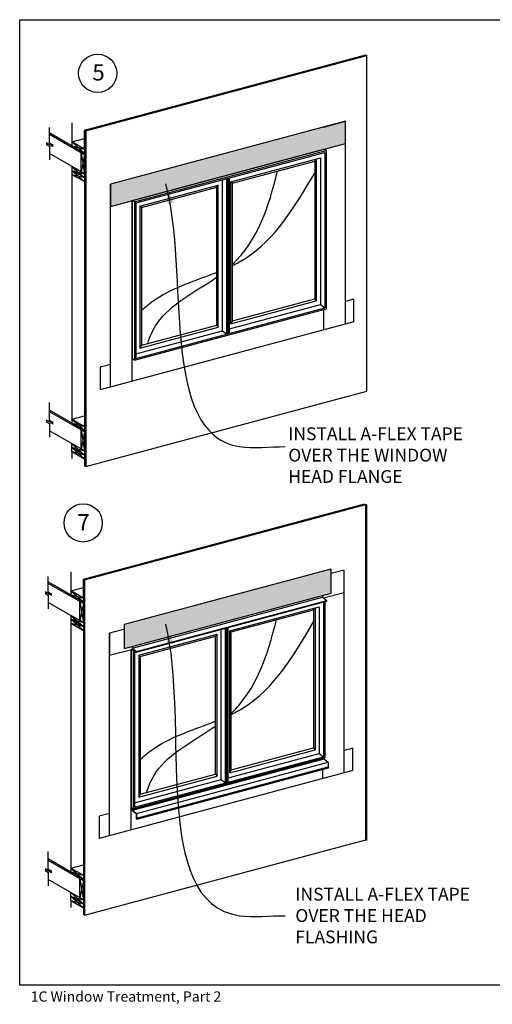
# Model space of a CAD drawing. Units: millimetres. Extents: x -15107 to 17487, y 665 to 33315.
# Drawn here: x -15107 to -8191, y 3512 to 17918 of the extents above; entities that cross this region are included whole.
import ezdxf

# ---------------------------------------------------------------- set-up
doc = ezdxf.new("R2010")
doc.units = ezdxf.units.MM
doc.header["$LTSCALE"] = 50
for name, color, linetype in [('Blanc .25', 7, 'Continuous'), ('Gris .08', 8, 'Continuous'), ('Rouge .15', 1, 'Continuous')]:
    doc.layers.add(name, color=color, linetype=linetype)
doc.styles.add('Stylus', font='stylu.ttf')
doc.dimstyles.new('LEADER 1_30', dxfattribs={"dimscale": 30, "dimtxt": 2, "dimasz": 4, "dimexe": 1.25, "dimexo": 0.625, "dimtad": 1, "dimtxsty": 'Stylus', "dimcen": 2.5, "dimclrd": 1, "dimclre": 1, "dimclrt": 7, "dimadec": 0, "dimazin": 0, "dimtfac": 1, "dimtmove": 0, "dimatfit": 3, "dimfxl": 0, "dimarcsym": 0})
pattern_1 = [(0, (0, 29523.696), (6.35, 12.7), [0, -12.7])]

msp = doc.modelspace()

# ---------------------------------------------------------------- hatches: boundary and pattern name
at = {"layer": 'Gris .08'}
h = msp.add_hatch(dxfattribs=at)
h.set_pattern_fill('DOTS', color=256, scale=8, style=0)
h.set_pattern_definition(pattern_1)
h.paths.add_polyline_path([(-10340.3, 16107.5), (-10340.3, 16432), (-10656.2, 16347.4), (-13776.9, 15511.2), (-13776.9, 15186.7)])
h = msp.add_hatch(dxfattribs=at)
h.set_pattern_fill('DOTS', color=256, scale=8, style=0)
h.set_pattern_definition(pattern_1)
h.paths.add_polyline_path([(-10547.7, 9529.2), (-10547.7, 9882.7), (-13572, 9072.4), (-13572, 8718.8)])

# ---------------------------------------------------------------- linework, layer by layer
at = {"layer": 'Blanc .25'}
for p, q in [((-10025, 12485.1), (-10025, 17394.2)), ((-10340.3, 16434.5), (-13776.9, 15511.2)), ((-10656.2, 16347.4), (-10340.3, 16432)), ((-10340.3, 16107.5), (-10340.3, 16434.5)), ((-13776.9, 15186.7), (-10340.3, 16107.5)), ((-13776.9, 15511.2), (-13776.9, 15186.7)), ((-13461, 15271.3), (-13461, 12957.2)), ((-14141.4, 11382.1), (-10025, 12485.1)), ((-10042, 5917.1), (-10042, 10826.1)), ((-10025, 5907.2), (-10025, 10816.3)), ((-13572, 9072.4), (-10547.7, 9882.7)), ((-10547.7, 9529.2), (-10547.7, 9882.7)), ((-13572, 8718.8), (-10547.7, 9529.2)), ((-13572, 8718.8), (-13572, 9072.4)), ((-13478, 8703.2), (-13478, 6389.1)), ((-14158.5, 4814.1), (-10042, 5917.1))]:
    msp.add_line(p, q, dxfattribs=at)
for centre in [(-13965.7, 17133.3), (-14178.3, 10555.4)]:
    msp.add_circle(centre, 280, dxfattribs=at)
at = {"layer": 'Defpoints'}
msp.add_lwpolyline([(-15107.3, 17918), (-1597.4, 17918), (-1597.4, 3791), (-15107.3, 3791)], close=True, dxfattribs=at)
at = {"layer": 'Gris .08'}
for p, q in [((-14158.5, 16301.1), (-10042, 17404.1)), ((-14141.4, 16291.2), (-10025, 17394.2)), ((-10042, 17404.1), (-10025, 17394.2)), ((-14671.5, 16107.8), (-14671.5, 16340.3)), ((-14341.8, 16406.9), (-14341.8, 16130.3)), ((-14141.4, 16291.2), (-14158.5, 16301.1)), ((-14158.5, 16301.1), (-14158.5, 11392)), ((-14158.5, 16024.5), (-14158.5, 16301.1)), ((-14141.4, 16291.2), (-14141.4, 11382.1)), ((-14256.6, 16023.7), (-14671.5, 16263.2)), ((-14158.5, 15942.8), (-14671.5, 16239)), ((-14341.8, 16130.3), (-14158.5, 16179.5)), ((-14158.5, 16275.7), (-14158.5, 16218.2)), ((-14158.5, 16218.2), (-14158.5, 16194)), ((-14622.8, 16062.1), (-14718.7, 16117.5)), ((-14718.7, 16093.3), (-14666.3, 16063)), ((-14713.4, 16120.5), (-14713.4, 16084.2)), ((-14676.8, 16116.8), (-14622.8, 16085.7)), ((-14671.5, 16072.1), (-14671.5, 15868.6)), ((-14628, 16094.7), (-14628, 16059.1)), ((-14158.5, 16024.5), (-14341.8, 16130.3)), ((-14341.8, 16130.3), (-14341.8, 16072.9)), ((-14341.8, 16130.3), (-14158.5, 15967)), ((-14341.8, 16072.9), (-14158.5, 15967)), ((-14341.8, 16072.9), (-14158.5, 16024.5)), ((-14256.6, 15721.2), (-14671.5, 15960.7)), ((-14208.2, 15693.2), (-14208.2, 15971.5)), ((-14208.2, 15971.5), (-14158.5, 15664.5)), ((-14158.5, 15942.8), (-14208.2, 15693.2)), ((-12016.7, 15545.9), (-10705.2, 15897.3)), ((-11993.3, 15528), (-10790, 15850.4)), ((-10790, 15850.4), (-10766.6, 15880.9)), ((-10790, 15850.4), (-10790, 13833.7)), ((-10766.6, 15880.9), (-10766.6, 13803.4)), ((-14158.5, 15664.5), (-14341.8, 15770.4)), ((-14341.8, 15770.4), (-14341.8, 15712.9)), ((-14341.8, 15770.4), (-14158.5, 15607)), ((-14341.8, 15712.9), (-14158.5, 15607)), ((-14341.8, 15712.9), (-14158.5, 15664.5)), ((-14158.5, 15607), (-14341.8, 15712.9)), ((-14341.8, 15712.9), (-14341.8, 15655.4)), ((-14341.8, 15712.9), (-14158.5, 15549.5)), ((-14341.8, 15655.4), (-14158.5, 15549.5)), ((-14341.8, 15655.4), (-14158.5, 15607)), ((-14341.8, 15655.4), (-14341.8, 12073.8)), ((-14158.5, 15664.5), (-14208.2, 15693.2)), ((-12078, 13319.1), (-12078, 15593)), ((-12067.8, 13321.8), (-12067.8, 15595.8)), ((-12047.3, 13327.3), (-12047.3, 15601.2)), ((-12037.1, 13330), (-12037.1, 15604)), ((-13348.6, 15189.1), (-12200.8, 15496.6)), ((-13325.2, 15171.1), (-12224.1, 15466.1)), ((-12224.1, 15466.1), (-12200.8, 15496.6)), ((-12224.1, 13449.4), (-12224.1, 15466.1)), ((-12200.8, 13419.1), (-12200.8, 15496.6)), ((-12016.7, 13468.4), (-12016.7, 15545.9)), ((-11993.3, 15528), (-12016.7, 15545.9)), ((-11993.3, 13511.3), (-11993.3, 15528)), ((-13348.6, 15189.1), (-13348.6, 13111.5)), ((-13325.2, 15171.1), (-13348.6, 15189.1)), ((-13325.2, 15171.1), (-13325.2, 13154.4)), ((-11993.3, 13511.3), (-10790, 13833.7)), ((-10790, 13833.7), (-10766.6, 13803.4)), ((-12016.7, 13468.4), (-10766.6, 13803.4)), ((-13348.6, 13111.5), (-12200.8, 13419.1)), ((-13325.2, 13154.4), (-12224.1, 13449.4)), ((-12224.1, 13449.4), (-12200.8, 13419.1)), ((-11993.3, 13511.3), (-12016.7, 13470.8)), ((-13325.2, 13154.4), (-13348.6, 13111.5)), ((-14671.5, 12051.2), (-14671.5, 12318.1)), ((-14256.6, 11967.1), (-14671.5, 12206.7)), ((-14158.5, 11886.3), (-14671.5, 12182.5)), ((-14341.8, 12073.8), (-14158.5, 12123)), ((-14622.8, 12005.6), (-14718.7, 12060.9)), ((-14718.7, 12036.7), (-14666.3, 12006.5)), ((-14713.4, 12064), (-14713.4, 12027.7)), ((-14676.8, 12060.3), (-14622.8, 12029.1)), ((-14671.5, 12015.6), (-14671.5, 11812)), ((-14628, 12038.2), (-14628, 12002.6)), ((-14341.8, 12073.8), (-14158.5, 11910.5)), ((-14341.8, 12073.8), (-14158.5, 11967.9)), ((-14341.8, 12073.8), (-14341.8, 12016.3)), ((-14341.8, 12016.3), (-14158.5, 11910.5)), ((-14341.8, 12016.3), (-14158.5, 11967.9)), ((-14158.5, 11608), (-14671.5, 11904.2)), ((-14208.2, 11636.7), (-14208.2, 11915)), ((-14208.2, 11915), (-14158.5, 11608)), ((-14158.5, 11886.3), (-14208.2, 11636.7)), ((-14341.8, 11713.8), (-14158.5, 11550.5)), ((-14341.8, 11598.9), (-14341.8, 11713.8)), ((-14341.8, 11656.4), (-14158.5, 11550.5)), ((-14341.8, 11656.4), (-14158.5, 11608)), ((-14158.5, 11550.5), (-14341.8, 11656.4)), ((-14341.8, 11656.4), (-14158.5, 11493)), ((-14341.8, 11598.9), (-14158.5, 11493)), ((-14341.8, 11598.9), (-14158.5, 11550.5)), ((-14341.8, 11598.9), (-14341.8, 11497.9)), ((-14141.4, 11382.1), (-14158.5, 11392)), ((-14175.5, 9733), (-10059, 10836)), ((-14158.5, 9723.1), (-10042, 10826.1)), ((-10025, 10816.3), (-10042, 10826.1)), ((-14358.9, 9838.8), (-14358.9, 9562.3)), ((-14688.6, 9539.7), (-14688.6, 9772.2)), ((-14273.6, 9455.6), (-14688.6, 9695.1)), ((-14175.5, 9374.7), (-14688.6, 9670.9)), ((-14158.5, 9723.1), (-14175.5, 9733)), ((-14175.5, 9733), (-14175.5, 4823.9)), ((-14175.5, 9456.4), (-14175.5, 9733)), ((-14175.5, 9707.6), (-14175.5, 9650.2)), ((-14158.5, 9723.1), (-14158.5, 4814.1)), ((-14639.8, 9494), (-14735.7, 9549.4)), ((-14735.7, 9525.2), (-14683.3, 9494.9)), ((-14730.5, 9552.4), (-14730.5, 9516.1)), ((-14693.8, 9548.7), (-14639.8, 9517.6)), ((-14645.1, 9526.7), (-14645.1, 9491)), ((-14358.9, 9562.3), (-14175.5, 9611.4)), ((-14175.5, 9456.4), (-14358.9, 9562.3)), ((-14358.9, 9562.3), (-14358.9, 9504.8)), ((-14358.9, 9562.3), (-14175.5, 9398.9)), ((-14175.5, 9650.2), (-14175.5, 9626)), ((-14688.6, 9504), (-14688.6, 9300.5)), ((-14273.6, 9153.1), (-14688.6, 9392.6)), ((-14358.9, 9504.8), (-14175.5, 9398.9)), ((-14358.9, 9504.8), (-14175.5, 9456.4)), ((-14225.3, 9125.1), (-14225.3, 9403.4)), ((-14225.3, 9403.4), (-14175.5, 9096.4)), ((-14175.5, 9374.7), (-14225.3, 9125.1)), ((-12033.7, 8977.8), (-10722.2, 9329.2)), ((-12010.3, 8959.9), (-10807, 9282.3)), ((-10807, 9282.3), (-10783.6, 9312.8)), ((-10807, 9282.3), (-10807, 7265.6)), ((-10783.6, 9312.8), (-10783.6, 7235.3)), ((-14175.5, 9096.4), (-14358.9, 9202.3)), ((-14358.9, 9202.3), (-14358.9, 9144.8)), ((-14358.9, 9202.3), (-14175.5, 9038.9)), ((-14358.9, 9144.8), (-14175.5, 9038.9)), ((-14358.9, 9144.8), (-14175.5, 9096.4)), ((-14175.5, 9038.9), (-14358.9, 9144.8)), ((-14358.9, 9144.8), (-14358.9, 9087.3)), ((-14358.9, 9144.8), (-14175.5, 8981.5)), ((-14358.9, 9087.3), (-14175.5, 8981.5)), ((-14358.9, 9087.3), (-14175.5, 9038.9)), ((-14358.9, 9087.3), (-14358.9, 5505.7)), ((-14175.5, 9096.4), (-14225.3, 9125.1)), ((-12095.1, 6751), (-12095.1, 9013.2)), ((-12084.8, 6753.7), (-12084.8, 9016)), ((-12064.4, 6759.2), (-12064.4, 9021.5)), ((-12054.2, 6761.9), (-12054.2, 9024.2)), ((-12033.7, 6900.3), (-12033.7, 8977.8)), ((-12010.3, 8959.9), (-12033.7, 8977.8)), ((-12010.3, 6943.2), (-12010.3, 8959.9)), ((-13365.6, 8621), (-12217.8, 8928.5)), ((-13342.2, 8603), (-12241.2, 8898.1)), ((-12241.2, 8898.1), (-12217.8, 8928.5)), ((-12241.2, 6881.3), (-12241.2, 8898.1)), ((-12217.8, 6851), (-12217.8, 8928.5)), ((-13365.6, 8621), (-13365.6, 6543.4)), ((-13342.2, 8603), (-13365.6, 8621)), ((-13342.2, 8603), (-13342.2, 6586.3)), ((-12033.7, 6900.3), (-10783.6, 7235.3)), ((-12010.3, 6943.2), (-10807, 7265.6)), ((-10807, 7265.6), (-10783.6, 7235.3)), ((-12010.3, 6943.2), (-12033.7, 6902.7)), ((-13365.6, 6543.4), (-12217.8, 6851)), ((-13342.2, 6586.3), (-12241.2, 6881.3)), ((-12241.2, 6881.3), (-12217.8, 6851)), ((-13342.2, 6586.3), (-13365.6, 6543.4)), ((-14688.6, 5483.1), (-14688.6, 5750)), ((-14273.6, 5399), (-14688.6, 5638.6)), ((-14639.8, 5437.5), (-14735.7, 5492.8)), ((-14730.5, 5495.9), (-14730.5, 5459.6)), ((-14693.8, 5492.2), (-14639.8, 5461.1)), ((-14175.5, 5318.2), (-14688.6, 5614.4)), ((-14358.9, 5505.7), (-14175.5, 5554.9)), ((-14358.9, 5505.7), (-14175.5, 5342.4)), ((-14358.9, 5505.7), (-14175.5, 5399.9)), ((-14358.9, 5505.7), (-14358.9, 5448.3)), ((-14735.7, 5468.6), (-14683.3, 5438.4)), ((-14688.6, 5447.5), (-14688.6, 5243.9)), ((-14175.5, 5039.9), (-14688.6, 5336.1)), ((-14645.1, 5470.1), (-14645.1, 5434.5)), ((-14358.9, 5448.3), (-14175.5, 5342.4)), ((-14358.9, 5448.3), (-14175.5, 5399.9)), ((-14225.3, 5068.6), (-14225.3, 5346.9)), ((-14225.3, 5346.9), (-14175.5, 5039.9)), ((-14175.5, 5318.2), (-14225.3, 5068.6)), ((-14358.9, 5145.8), (-14175.5, 4982.4)), ((-14358.9, 5030.8), (-14358.9, 5145.8)), ((-14358.9, 5088.3), (-14175.5, 4982.4)), ((-14358.9, 5088.3), (-14175.5, 5039.9)), ((-14175.5, 4982.4), (-14358.9, 5088.3)), ((-14358.9, 5088.3), (-14175.5, 4924.9)), ((-14358.9, 5030.8), (-14175.5, 4924.9)), ((-14358.9, 5030.8), (-14175.5, 4982.4)), ((-14358.9, 5030.8), (-14358.9, 4929.8)), ((-14158.5, 4814.1), (-14175.5, 4823.9))]:
    msp.add_line(p, q, dxfattribs=at)
for points in [[(-11993.3, 14337.1), (-11628.2, 14684.5), (-11460.5, 15179.4), (-11333.6, 15704.8)], [(-12010.3, 7769), (-11645.2, 8116.4), (-11477.6, 8611.3), (-11350.6, 9136.7)]]:
    msp.add_open_spline(points, degree=3, dxfattribs=at)
for points, knots in [([(-11993.3, 14322.2), (-11930.8, 14352.4), (-11403.2, 14636.7), (-11077.9, 15186.9), (-10790, 15674)], [1537.944442, 1537.944442, 1537.944442, 1537.944442, 1676.7703762, 2745.7765828, 2745.7765828, 2745.7765828, 2745.7765828]), ([(-13325.2, 13662.9), (-13257.6, 13725.4), (-12941.8, 13980), (-12529.2, 14102.4), (-12228.2, 14220.7)], [549.8877304, 549.8877304, 549.8877304, 549.8877304, 734.6824438, 1369.0758436, 1369.0758436, 1369.0758436, 1369.0758436]), ([(-13233.8, 13178.9), (-13200, 13285.5), (-13013.2, 13708.8), (-12537, 13933.7), (-12228.2, 14148.9)], [394.8326353, 394.8326353, 394.8326353, 394.8326353, 619.091931, 1347.5547259, 1347.5547259, 1347.5547259, 1347.5547259]), ([(-12010.3, 7754.1), (-11947.8, 7784.3), (-11420.3, 8068.6), (-11094.9, 8618.9), (-10807, 9105.9)], [1537.944442, 1537.944442, 1537.944442, 1537.944442, 1676.7703762, 2745.7765828, 2745.7765828, 2745.7765828, 2745.7765828]), ([(-13342.2, 7094.8), (-13274.7, 7157.3), (-12958.8, 7411.9), (-12546.2, 7534.3), (-12245.3, 7652.6)], [549.8877304, 549.8877304, 549.8877304, 549.8877304, 734.6824438, 1369.0758436, 1369.0758436, 1369.0758436, 1369.0758436]), ([(-13250.8, 6610.8), (-13217, 6717.4), (-13030.2, 7140.7), (-12554, 7365.6), (-12245.3, 7580.8)], [394.8326353, 394.8326353, 394.8326353, 394.8326353, 619.091931, 1347.5547259, 1347.5547259, 1347.5547259, 1347.5547259])]:
    msp.add_open_spline(points, degree=3, knots=knots, dxfattribs=at)
at = {"layer": 'Rouge .15'}
for p, q in [((-10340.3, 13465.5), (-10340.3, 16432)), ((-13461, 15271.3), (-10656.2, 16022.9)), ((-13428.3, 15252.4), (-10623.4, 16004)), ((-10623.4, 16004), (-10656.2, 16022.9)), ((-10623.4, 16004), (-10623.4, 13689.8)), ((-13409.9, 15236.1), (-10643.9, 15977.3)), ((-10705.2, 15897.3), (-10705.2, 13752)), ((-10643.9, 15977.3), (-10643.9, 13703.3)), ((-12139.4, 13367.7), (-12139.4, 15576.6)), ((-13776.9, 12544.6), (-13776.9, 15511.2)), ((-13428.3, 15252.4), (-13461, 15271.3)), ((-13428.3, 15252.4), (-13461, 15271.3)), ((-13461, 15271.3), (-13461, 12957.2)), ((-13461, 12629.3), (-13461, 15271.3)), ((-13428.3, 15252.4), (-13428.3, 12938.3)), ((-13409.9, 15236.1), (-13409.9, 12962.2)), ((-13428.3, 12938.3), (-10623.4, 13689.8)), ((-13409.9, 12962.2), (-10643.9, 13703.3)), ((-12037.1, 13395.1), (-10705.2, 13752)), ((-10705.2, 13752), (-10643.9, 13703.3)), ((-10215.4, 13826.8), (-10340.3, 13793.4)), ((-10215.4, 13498.9), (-10215.4, 13826.8)), ((-10656.2, 13380.8), (-10656.2, 13681.1)), ((-10215.4, 13498.9), (-13928.3, 12504.1)), ((-13409.9, 13027.3), (-12139.4, 13367.7)), ((-12139.4, 13367.7), (-12078, 13319.1)), ((-13776.9, 12872.5), (-13928.3, 12832)), ((-13928.3, 12832), (-13928.3, 12504.1)), ((-13428.3, 12938.3), (-13461, 12957.2)), ((-10357.3, 9866.4), (-10547.7, 9815.2)), ((-10357.3, 6897.4), (-10357.9, 9866.2)), ((-10662.7, 9457.6), (-10357.3, 9539.4)), ((-13458.5, 8720.5), (-10674, 9466.7)), ((-13400.3, 8663.5), (-10615.8, 9409.6)), ((-13399, 8672.4), (-10614.4, 9418.5)), ((-10674, 9495.4), (-10674, 9466.7)), ((-10674, 9466.7), (-10614.4, 9418.5)), ((-10660.9, 9397.5), (-10660.9, 7135.3)), ((-10640.4, 9403), (-10640.4, 7121.7)), ((-10722.2, 9329.2), (-10722.2, 7183.9)), ((-13572, 9002.7), (-13793.9, 8943.1)), ((-13793.9, 5976.5), (-13793.9, 8943.1)), ((-13793.9, 8943.1), (-13793.9, 8618.6)), ((-12156.4, 6799.6), (-12156.4, 8996.8)), ((-13793.9, 8618.6), (-13451.1, 8710.4)), ((-13478, 8703.2), (-13451.1, 8710.4)), ((-13445.3, 8684.3), (-13478, 8703.2)), ((-13445.3, 8684.3), (-13478, 8703.2)), ((-13478, 8703.2), (-13478, 6389.1)), ((-13478, 6061.2), (-13478, 8703.2)), ((-13462.1, 8748.3), (-13462.1, 8719.3)), ((-13462.1, 8719.3), (-13401, 8669.9)), ((-13458.5, 8749.2), (-13458.5, 8720.5)), ((-13458.5, 8720.5), (-13399, 8672.4)), ((-13445.3, 8684.3), (-13425.4, 8689.6)), ((-13445.3, 8684.3), (-13445.3, 6370.2)), ((-13427, 8668), (-13414.3, 8671.4)), ((-13427, 8668), (-13427, 6394.1)), ((-13417.8, 8674.3), (-13415.8, 8676.8)), ((-13417.8, 8674.3), (-13405.5, 8664.3)), ((-13415.8, 8676.8), (-13411, 8678.1)), ((-13415.8, 8676.8), (-13403.5, 8666.8)), ((-10232.5, 7258.7), (-10357.3, 7225.3)), ((-10232.5, 6930.8), (-10232.5, 7258.7)), ((-13458.5, 6351.7), (-10653.6, 7103.2)), ((-13445.3, 6370.2), (-10640.4, 7121.7)), ((-13427, 6394.1), (-10660.9, 7135.3)), ((-12054.2, 6827), (-10722.2, 7183.9)), ((-10722.2, 7183.9), (-10660.9, 7135.3)), ((-10653.6, 7118.2), (-10653.6, 7103.2)), ((-10653.6, 7103.2), (-10594.1, 7055.1)), ((-10232.5, 6930.8), (-13945.3, 5936)), ((-13399, 6303.6), (-10594.1, 7055.1)), ((-13399, 6234.8), (-10594.1, 6986.4)), ((-13390.5, 6221.2), (-10585.6, 6972.8)), ((-13387.9, 6223.8), (-10583.1, 6975.3)), ((-10673.2, 6812.7), (-10673.2, 6949.3)), ((-10594.1, 7055.1), (-10594.1, 6986.4)), ((-10594.1, 6986.4), (-10583.1, 6975.3)), ((-10583.1, 6975.3), (-10585.6, 6972.8)), ((-13427, 6459.2), (-12156.4, 6799.6)), ((-12156.4, 6799.6), (-12095.1, 6751)), ((-13445.3, 6370.2), (-13478, 6389.1)), ((-13462.1, 6379.9), (-13462.1, 6350.4)), ((-13462.1, 6350.4), (-13402.2, 6302)), ((-13458.5, 6377.8), (-13458.5, 6351.7)), ((-13458.5, 6351.7), (-13399, 6303.6)), ((-13793.9, 6304.5), (-13945.3, 6263.9)), ((-13945.3, 6263.9), (-13945.3, 5936)), ((-13402.2, 6302), (-13402.2, 6233)), ((-13402.2, 6233), (-13390.5, 6221.2)), ((-13399, 6303.6), (-13399, 6234.8)), ((-13399, 6234.8), (-13387.9, 6223.8)), ((-13387.9, 6223.8), (-13390.5, 6221.2))]:
    msp.add_line(p, q, dxfattribs=at)
for centre, radius, start in [((-10617.7, 9414.5), 5.22, 278.94828), ((-13402.2, 8668.4), 5.22, 231.05172), ((-13402.2, 8668.4), 2.01, 231.05172)]:
    msp.add_arc(centre, radius, start, 51.05172, dxfattribs=at)

# ---------------------------------------------------------------- texts
at = {"layer": 'Blanc .25', "attachment_point": 1, "style": 'Stylus'}
for s, insert, char_height, width in [('\\pt3088.8;{\\fVerdana|b1|i0|c0|p34;5}', (-14043.1, 17265.8), 237.6, 195.411), ('INSTALL A-FLEX TAPE OVER THE WINDOW HEAD FLANGE', (-11176.6, 11953.5), 187.5, 2815.687), ('\\pt3088.8;{\\fVerdana|b1|i0|c0|p34;7}', (-14263.3, 10683.5), 237.6, 195.411), ('INSTALL A-FLEX TAPE OVER THE HEAD FLASHING', (-11073.2, 5216.8), 187.5, 2682.424)]:
    msp.add_mtext(s, dxfattribs=dict(at, insert=insert, char_height=char_height, width=width))
at = {"layer": 'Defpoints', "insert": (-14945.7, 3701), "char_height": 150, "width": 3571.761, "attachment_point": 1, "style": 'Stylus'}
msp.add_mtext('\\pt1950;{\\fVerdana|b1|i0|c0|p34;1C Window Treatment, Part 2}', dxfattribs=at)

# ---------------------------------------------------------------- leaders
at = {"layer": 'Rouge .15', "path_type": 1}
for points in [[(-12975.8, 15517.2), (-11889.1, 11671), (-11222, 11671)], [(-12975.8, 9073.3), (-11889.1, 4809), (-11222, 4809)]]:
    msp.add_leader(points, dimstyle='LEADER 1_30', override={"dimscale": 75, "dimgap": 0.625, "dimtad": 0}, dxfattribs=at)

doc.saveas('drawing.dxf')
